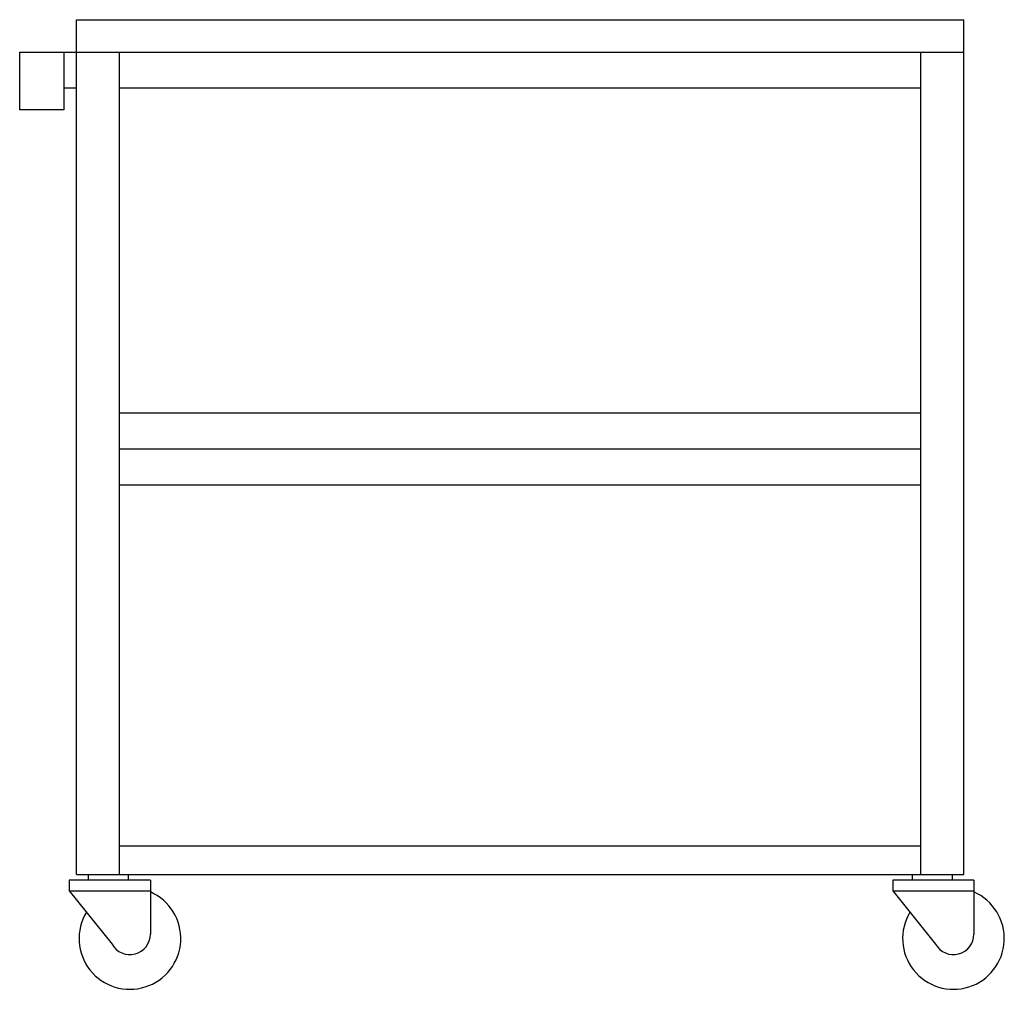
# Model space of a CAD drawing. Extents: x 0 to 34.3, y 0 to 33.8.
import ezdxf

# ---------------------------------------------------------------- set-up
doc = ezdxf.new("R2010")
doc.units = 0
doc.header["$LTSCALE"] = 10
doc.header["$MEASUREMENT"] = 0
doc.layers.add('250', color=2, linetype='CONTINUOUS')

msp = doc.modelspace()

# ---------------------------------------------------------------- linework, layer by layer
at = {"layer": '250'}
for p, q in [((1.974, 33.75), (32.849, 33.75)), ((1.974, 4), (1.974, 33.75)), ((32.849, 4), (32.849, 33.75)), ((0, 32.625), (32.849, 32.625)), ((0, 30.607), (0, 32.625)), ((1.53, 32.625), (1.53, 30.607)), ((3.474, 4), (3.474, 32.625)), ((31.349, 4), (31.349, 32.625)), ((1.53, 31.375), (1.974, 31.375)), ((3.474, 31.375), (31.349, 31.375)), ((1.53, 30.607), (0, 30.607)), ((3.474, 20.062), (31.349, 20.062)), ((3.474, 18.812), (31.349, 18.812)), ((3.474, 17.562), (31.349, 17.562)), ((3.474, 5), (31.349, 5)), ((4.546, 3.795), (1.722, 3.795)), ((1.722, 3.795), (1.722, 3.433)), ((1.974, 4), (32.849, 4)), ((2.384, 4), (2.384, 3.795)), ((3.775, 4), (3.775, 3.795)), ((4.546, 3.795), (4.546, 3.433)), ((33.196, 3.795), (30.371, 3.795)), ((30.371, 3.795), (30.371, 3.433)), ((31.048, 4), (31.048, 3.795)), ((32.439, 4), (32.439, 3.795)), ((33.196, 3.795), (33.196, 3.433)), ((1.722, 3.433), (3.213, 1.573)), ((1.722, 3.433), (4.546, 3.433)), ((4.546, 3.433), (4.546, 1.918)), ((30.371, 3.433), (31.863, 1.573)), ((30.371, 3.433), (33.196, 3.433)), ((33.196, 3.433), (33.196, 1.918))]:
    msp.add_line(p, q, dxfattribs=at)
for centre, radius, start, end in [((3.835, 1.769), 1.769, 148.8179, 66.305), ((32.485, 1.769), 1.769, 148.8179, 66.305), ((3.835, 1.918), 0.711, 209.0546, 0), ((32.485, 1.918), 0.711, 209.0546, 0)]:
    msp.add_arc(centre, radius, start, end, dxfattribs=at)

doc.saveas('drawing.dxf')
